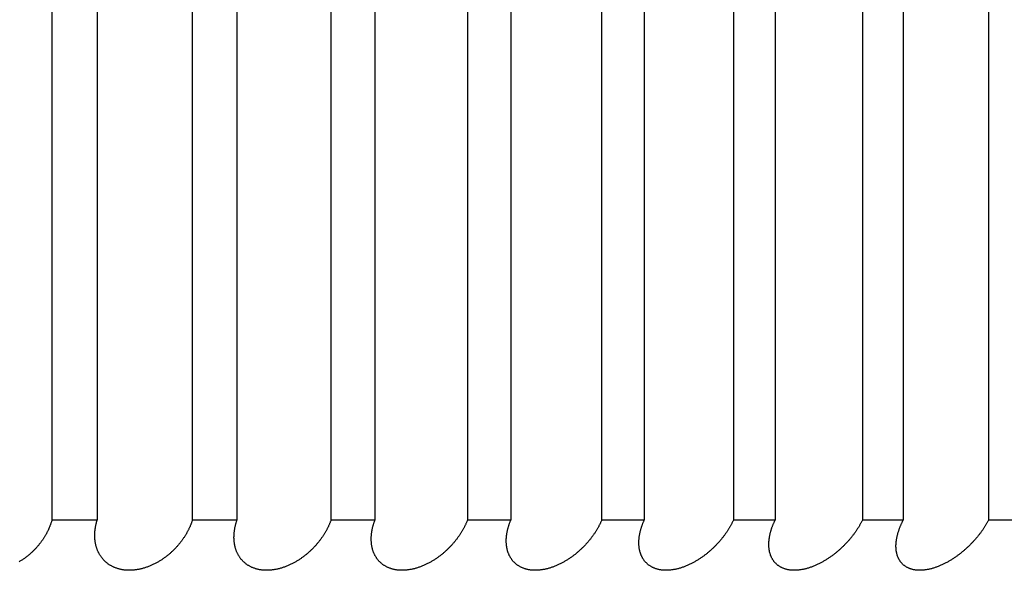
# Model space of a CAD drawing. Extents: x 52 to 380, y 60 to 275.
# Drawn here: x 92 to 92, y 130 to 131 of the extents above; entities that cross this region are included whole.
import ezdxf

# ---------------------------------------------------------------- set-up
doc = ezdxf.new("R2010")
doc.units = 0
doc.layers.add('DEFAULT', color=7, linetype='CONTINUOUS')
doc.layers.add('MP4031015_調整スクリュ', color=7, linetype='CONTINUOUS')

# ---------------------------------------------------------------- blocks, each defined once
blk = doc.blocks.new('SE1')
at = {"layer": 'MP4031015_調整スクリュ', "color": 7, "linetype": 'CONTINUOUS'}
for p, q in [((91.71978, 130.81769), (91.71978, 130.41769)), ((91.73787, 130.81769), (91.73787, 130.41769)), ((91.77591, 130.81769), (91.77591, 130.41769)), ((91.79377, 130.81769), (91.79377, 130.41769)), ((91.8313, 130.81769), (91.8313, 130.41769)), ((91.8489, 130.81769), (91.8489, 130.41769)), ((91.88586, 130.81769), (91.88586, 130.41769)), ((91.90318, 130.81769), (91.90318, 130.41769)), ((91.9395, 130.81769), (91.9395, 130.41769)), ((91.95651, 130.81769), (91.95651, 130.41769)), ((91.99215, 130.81769), (91.99215, 130.41769)), ((92.00882, 130.81769), (92.00882, 130.41769)), ((92.04372, 130.81769), (92.04372, 130.41769)), ((92.06003, 130.81769), (92.06003, 130.41769)), ((92.09414, 130.81769), (92.09414, 130.41769)), ((91.73787, 130.41769), (91.71978, 130.41769)), ((91.79377, 130.41769), (91.77591, 130.41769)), ((91.8489, 130.41769), (91.8313, 130.41769)), ((91.90318, 130.41769), (91.88586, 130.41769)), ((91.95651, 130.41769), (91.9395, 130.41769)), ((92.00882, 130.41769), (91.99215, 130.41769)), ((92.06003, 130.41769), (92.04372, 130.41769)), ((92.11006, 130.41769), (92.09414, 130.41769))]:
    blk.add_line(p, q, dxfattribs=at)
for points in [[(91.71978, 130.41769), (91.71972, 130.41747), (91.71965, 130.41725), (91.71958, 130.41702), (91.71951, 130.4168), (91.71944, 130.41658), (91.71937, 130.41636), (91.71929, 130.41613), (91.71921, 130.41591), (91.71913, 130.41569), (91.71904, 130.41546), (91.71895, 130.41524), (91.71887, 130.41502), (91.71877, 130.4148), (91.71868, 130.41457), (91.71858, 130.41435), (91.71848, 130.41413), (91.71838, 130.41391), (91.71828, 130.41368), (91.71817, 130.41346), (91.71806, 130.41324), (91.71795, 130.41302), (91.71784, 130.4128), (91.71772, 130.41258), (91.71761, 130.41236), (91.71749, 130.41214), (91.71736, 130.41192), (91.71724, 130.4117), (91.71711, 130.41148), (91.71698, 130.41127), (91.71685, 130.41105), (91.71671, 130.41083), (91.71658, 130.41062), (91.71644, 130.4104), (91.7163, 130.41019), (91.71615, 130.40997), (91.71601, 130.40976), (91.71586, 130.40954), (91.71571, 130.40933), (91.71555, 130.40912), (91.7154, 130.40891), (91.71524, 130.4087), (91.71508, 130.40849), (91.71491, 130.40828), (91.71475, 130.40807), (91.71458, 130.40786), (91.71441, 130.40765), (91.71423, 130.40745), (91.71406, 130.40724), (91.71388, 130.40703), (91.71369, 130.40683), (91.71351, 130.40662), (91.71332, 130.40642), (91.71313, 130.40622), (91.71294, 130.40602), (91.71275, 130.40582), (91.71255, 130.40562), (91.71235, 130.40542), (91.71215, 130.40522), (91.71194, 130.40503), (91.71173, 130.40483), (91.71152, 130.40464), (91.71131, 130.40445), (91.7111, 130.40426), (91.71088, 130.40407), (91.71066, 130.40388), (91.71044, 130.4037), (91.71021, 130.40351), (91.70999, 130.40333), (91.70976, 130.40315), (91.70952, 130.40297), (91.70929, 130.4028), (91.70905, 130.40262), (91.70881, 130.40245), (91.70856, 130.40227), (91.70832, 130.4021), (91.70807, 130.40193), (91.70782, 130.40177), (91.70756, 130.4016), (91.7073, 130.40144), (91.70704, 130.40128), (91.70678, 130.40112)], [(91.77591, 130.41769), (91.77584, 130.41747), (91.77577, 130.41725), (91.77569, 130.41702), (91.77561, 130.4168), (91.77553, 130.41658), (91.77545, 130.41636), (91.77536, 130.41613), (91.77527, 130.41591), (91.77518, 130.41569), (91.77509, 130.41546), (91.775, 130.41524), (91.7749, 130.41502), (91.7748, 130.4148), (91.7747, 130.41457), (91.77459, 130.41435), (91.77449, 130.41413), (91.77438, 130.41391), (91.77426, 130.41368), (91.77415, 130.41346), (91.77403, 130.41324), (91.77392, 130.41302), (91.77379, 130.4128), (91.77367, 130.41258), (91.77355, 130.41236), (91.77342, 130.41214), (91.77329, 130.41192), (91.77316, 130.4117), (91.77302, 130.41148), (91.77288, 130.41127), (91.77274, 130.41105), (91.7726, 130.41083), (91.77246, 130.41062), (91.77231, 130.4104), (91.77216, 130.41019), (91.77201, 130.40997), (91.77186, 130.40976), (91.7717, 130.40954), (91.77155, 130.40933), (91.77139, 130.40912), (91.77122, 130.40891), (91.77106, 130.4087), (91.77089, 130.40849), (91.77072, 130.40828), (91.77055, 130.40807), (91.77037, 130.40786), (91.77019, 130.40765), (91.77001, 130.40745), (91.76983, 130.40724), (91.76965, 130.40703), (91.76946, 130.40683), (91.76927, 130.40662), (91.76907, 130.40642), (91.76888, 130.40622), (91.76868, 130.40602), (91.76848, 130.40582), (91.76828, 130.40562), (91.76807, 130.40542), (91.76786, 130.40522), (91.76765, 130.40503), (91.76744, 130.40483), (91.76722, 130.40464), (91.76701, 130.40445), (91.76679, 130.40426), (91.76656, 130.40407), (91.76634, 130.40388), (91.76611, 130.4037), (91.76588, 130.40351), (91.76565, 130.40333), (91.76542, 130.40315), (91.76518, 130.40297), (91.76494, 130.4028), (91.7647, 130.40262), (91.76445, 130.40245), (91.7642, 130.40227), (91.76395, 130.4021), (91.7637, 130.40193), (91.76344, 130.40177), (91.76318, 130.4016), (91.76292, 130.40144), (91.76266, 130.40128), (91.76239, 130.40112), (91.76213, 130.40097), (91.76186, 130.40082), (91.76158, 130.40067), (91.76131, 130.40052), (91.76103, 130.40038), (91.76075, 130.40023), (91.76047, 130.4001), (91.76019, 130.39996), (91.75991, 130.39983), (91.75962, 130.3997), (91.75933, 130.39957), (91.75904, 130.39945), (91.75875, 130.39933), (91.75845, 130.39922), (91.75815, 130.3991), (91.75785, 130.39899), (91.75755, 130.39889), (91.75725, 130.39879), (91.75695, 130.39869), (91.75664, 130.3986), (91.75634, 130.39851), (91.75603, 130.39842), (91.75572, 130.39834), (91.75541, 130.39826), (91.75511, 130.39819), (91.7548, 130.39813), (91.75449, 130.39806), (91.75418, 130.39801), (91.75387, 130.39795), (91.75356, 130.3979), (91.75325, 130.39786), (91.75294, 130.39782), (91.75263, 130.39779), (91.75232, 130.39776), (91.75201, 130.39774), (91.75171, 130.39772), (91.7514, 130.39771), (91.75109, 130.3977), (91.75079, 130.39769), (91.75049, 130.3977), (91.75019, 130.3977), (91.74989, 130.39771), (91.74959, 130.39773), (91.7493, 130.39775), (91.74901, 130.39778), (91.74872, 130.39781), (91.74843, 130.39785), (91.74815, 130.39789), (91.74787, 130.39794), (91.74759, 130.39799), (91.74731, 130.39805), (91.74704, 130.39811), (91.74677, 130.39818), (91.7465, 130.39825), (91.74624, 130.39832), (91.74598, 130.3984), (91.74572, 130.39849), (91.74547, 130.39857), (91.74522, 130.39867), (91.74498, 130.39876), (91.74474, 130.39886), (91.7445, 130.39897), (91.74427, 130.39908), (91.74404, 130.39919), (91.74381, 130.3993), (91.74359, 130.39942), (91.74337, 130.39955), (91.74316, 130.39967), (91.74294, 130.3998), (91.74274, 130.39993), (91.74254, 130.40007), (91.74234, 130.40021), (91.74214, 130.40035), (91.74195, 130.40049), (91.74177, 130.40064), (91.74159, 130.40079), (91.74141, 130.40094), (91.74124, 130.40109), (91.74107, 130.40125), (91.7409, 130.40141), (91.74074, 130.40157), (91.74058, 130.40173), (91.74043, 130.4019), (91.74028, 130.40207), (91.74013, 130.40224), (91.73999, 130.40241), (91.73985, 130.40258), (91.73971, 130.40276), (91.73958, 130.40294), (91.73945, 130.40312), (91.73932, 130.4033), (91.7392, 130.40348), (91.73908, 130.40366), (91.73897, 130.40385), (91.73886, 130.40404), (91.73875, 130.40423), (91.73864, 130.40442), (91.73854, 130.40461), (91.73845, 130.4048), (91.73835, 130.40499), (91.73826, 130.40519), (91.73817, 130.40538), (91.73809, 130.40558), (91.73801, 130.40578), (91.73793, 130.40597), (91.73785, 130.40617), (91.73778, 130.40638), (91.73771, 130.40658), (91.73765, 130.40678), (91.73759, 130.40699), (91.73753, 130.40719), (91.73747, 130.4074), (91.73742, 130.4076), (91.73736, 130.40781), (91.73732, 130.40802), (91.73727, 130.40823), (91.73723, 130.40844), (91.73719, 130.40865), (91.73715, 130.40887), (91.73712, 130.40908), (91.73709, 130.40929), (91.73706, 130.40951), (91.73704, 130.40972), (91.73701, 130.40993), (91.73699, 130.41015), (91.73698, 130.41037), (91.73696, 130.41058), (91.73695, 130.4108), (91.73694, 130.41102), (91.73694, 130.41123), (91.73693, 130.41145), (91.73693, 130.41167), (91.73693, 130.41189), (91.73694, 130.41211), (91.73695, 130.41233), (91.73695, 130.41255), (91.73697, 130.41277), (91.73698, 130.41299), (91.737, 130.41321), (91.73702, 130.41343), (91.73704, 130.41366), (91.73707, 130.41388), (91.73709, 130.4141), (91.73712, 130.41433), (91.73716, 130.41455), (91.73719, 130.41477), (91.73723, 130.415), (91.73727, 130.41522), (91.73731, 130.41545), (91.73736, 130.41567), (91.7374, 130.4159), (91.73745, 130.41612), (91.73751, 130.41634), (91.73756, 130.41657), (91.73762, 130.41679), (91.73768, 130.41702), (91.73774, 130.41724), (91.7378, 130.41747), (91.73787, 130.41769)], [(91.8313, 130.41769), (91.83122, 130.41747), (91.83114, 130.41725), (91.83105, 130.41702), (91.83097, 130.4168), (91.83088, 130.41658), (91.83079, 130.41636), (91.83069, 130.41613), (91.8306, 130.41591), (91.8305, 130.41569), (91.8304, 130.41546), (91.8303, 130.41524), (91.83019, 130.41502), (91.83008, 130.4148), (91.82997, 130.41457), (91.82986, 130.41435), (91.82975, 130.41413), (91.82963, 130.41391), (91.82951, 130.41368), (91.82939, 130.41346), (91.82926, 130.41324), (91.82914, 130.41302), (91.82901, 130.4128), (91.82888, 130.41258), (91.82875, 130.41236), (91.82861, 130.41214), (91.82847, 130.41192), (91.82833, 130.4117), (91.82819, 130.41148), (91.82805, 130.41127), (91.8279, 130.41105), (91.82775, 130.41083), (91.8276, 130.41062), (91.82745, 130.4104), (91.82729, 130.41019), (91.82713, 130.40997), (91.82697, 130.40976), (91.82681, 130.40954), (91.82665, 130.40933), (91.82648, 130.40912), (91.82631, 130.40891), (91.82614, 130.4087), (91.82597, 130.40849), (91.82579, 130.40828), (91.82561, 130.40807), (91.82543, 130.40786), (91.82525, 130.40765), (91.82506, 130.40745), (91.82487, 130.40724), (91.82468, 130.40703), (91.82449, 130.40683), (91.82429, 130.40662), (91.82409, 130.40642), (91.82389, 130.40622), (91.82369, 130.40602), (91.82348, 130.40582), (91.82327, 130.40562), (91.82306, 130.40542), (91.82285, 130.40522), (91.82263, 130.40503), (91.82241, 130.40483), (91.82219, 130.40464), (91.82197, 130.40445), (91.82175, 130.40426), (91.82152, 130.40407), (91.82129, 130.40388), (91.82106, 130.4037), (91.82082, 130.40351), (91.82059, 130.40333), (91.82035, 130.40315), (91.82011, 130.40297), (91.81986, 130.4028), (91.81962, 130.40262), (91.81937, 130.40245), (91.81912, 130.40227), (91.81886, 130.4021), (91.81861, 130.40193), (91.81835, 130.40177), (91.81808, 130.4016), (91.81782, 130.40144), (91.81755, 130.40128), (91.81728, 130.40112), (91.81701, 130.40097), (91.81674, 130.40082), (91.81647, 130.40067), (91.81619, 130.40052), (91.81591, 130.40038), (91.81563, 130.40023), (91.81535, 130.4001), (91.81506, 130.39996), (91.81478, 130.39983), (91.81449, 130.3997), (91.8142, 130.39957), (91.81391, 130.39945), (91.81361, 130.39933), (91.81332, 130.39922), (91.81302, 130.3991), (91.81272, 130.39899), (91.81242, 130.39889), (91.81212, 130.39879), (91.81181, 130.39869), (91.81151, 130.3986), (91.8112, 130.39851), (91.8109, 130.39842), (91.81059, 130.39834), (91.81028, 130.39826), (91.80997, 130.39819), (91.80967, 130.39813), (91.80936, 130.39806), (91.80905, 130.39801), (91.80875, 130.39795), (91.80844, 130.3979), (91.80813, 130.39786), (91.80782, 130.39782), (91.80752, 130.39779), (91.80721, 130.39776), (91.80691, 130.39774), (91.8066, 130.39772), (91.8063, 130.39771), (91.806, 130.3977), (91.8057, 130.39769), (91.8054, 130.3977), (91.8051, 130.3977), (91.80481, 130.39771), (91.80452, 130.39773), (91.80423, 130.39775), (91.80395, 130.39778), (91.80366, 130.39781), (91.80338, 130.39785), (91.8031, 130.39789), (91.80282, 130.39794), (91.80255, 130.39799), (91.80228, 130.39805), (91.80201, 130.39811), (91.80175, 130.39818), (91.80149, 130.39825), (91.80123, 130.39832), (91.80098, 130.3984), (91.80073, 130.39849), (91.80048, 130.39857), (91.80024, 130.39867), (91.80001, 130.39876), (91.79977, 130.39886), (91.79954, 130.39897), (91.79932, 130.39908), (91.7991, 130.39919), (91.79888, 130.3993), (91.79866, 130.39942), (91.79845, 130.39955), (91.79825, 130.39967), (91.79804, 130.3998), (91.79785, 130.39993), (91.79765, 130.40007), (91.79746, 130.40021), (91.79728, 130.40035), (91.7971, 130.40049), (91.79692, 130.40064), (91.79675, 130.40079), (91.79658, 130.40094), (91.79641, 130.40109), (91.79625, 130.40125), (91.7961, 130.40141), (91.79594, 130.40157), (91.79579, 130.40173), (91.79565, 130.4019), (91.79551, 130.40207), (91.79537, 130.40224), (91.79523, 130.40241), (91.7951, 130.40258), (91.79497, 130.40276), (91.79485, 130.40294), (91.79473, 130.40312), (91.79461, 130.4033), (91.7945, 130.40348), (91.79439, 130.40366), (91.79429, 130.40385), (91.79418, 130.40404), (91.79409, 130.40423), (91.79399, 130.40442), (91.7939, 130.40461), (91.79381, 130.4048), (91.79373, 130.40499), (91.79364, 130.40519), (91.79357, 130.40538), (91.79349, 130.40558), (91.79342, 130.40578), (91.79335, 130.40597), (91.79328, 130.40617), (91.79322, 130.40638), (91.79316, 130.40658), (91.7931, 130.40678), (91.79305, 130.40699), (91.793, 130.40719), (91.79295, 130.4074), (91.79291, 130.4076), (91.79287, 130.40781), (91.79283, 130.40802), (91.79279, 130.40823), (91.79276, 130.40844), (91.79273, 130.40865), (91.7927, 130.40887), (91.79268, 130.40908), (91.79266, 130.40929), (91.79264, 130.40951), (91.79262, 130.40972), (91.79261, 130.40993), (91.7926, 130.41015), (91.79259, 130.41037), (91.79258, 130.41058), (91.79258, 130.4108), (91.79258, 130.41102), (91.79259, 130.41123), (91.79259, 130.41145), (91.7926, 130.41167), (91.79261, 130.41189), (91.79262, 130.41211), (91.79264, 130.41233), (91.79266, 130.41255), (91.79268, 130.41277), (91.7927, 130.41299), (91.79273, 130.41321), (91.79276, 130.41343), (91.79279, 130.41366), (91.79282, 130.41388), (91.79286, 130.4141), (91.7929, 130.41433), (91.79294, 130.41455), (91.79298, 130.41477), (91.79303, 130.415), (91.79308, 130.41522), (91.79313, 130.41545), (91.79318, 130.41567), (91.79324, 130.4159), (91.7933, 130.41612), (91.79336, 130.41634), (91.79342, 130.41657), (91.79349, 130.41679), (91.79355, 130.41702), (91.79362, 130.41724), (91.7937, 130.41747), (91.79377, 130.41769)], [(91.88586, 130.41769), (91.88577, 130.41747), (91.88568, 130.41725), (91.88559, 130.41702), (91.88549, 130.4168), (91.8854, 130.41658), (91.8853, 130.41636), (91.8852, 130.41613), (91.88509, 130.41591), (91.88499, 130.41569), (91.88488, 130.41546), (91.88477, 130.41524), (91.88465, 130.41502), (91.88454, 130.4148), (91.88442, 130.41457), (91.8843, 130.41435), (91.88418, 130.41413), (91.88405, 130.41391), (91.88393, 130.41368), (91.8838, 130.41346), (91.88367, 130.41324), (91.88353, 130.41302), (91.8834, 130.4128), (91.88326, 130.41258), (91.88312, 130.41236), (91.88298, 130.41214), (91.88283, 130.41192), (91.88269, 130.4117), (91.88254, 130.41148), (91.88239, 130.41127), (91.88223, 130.41105), (91.88208, 130.41083), (91.88192, 130.41062), (91.88176, 130.4104), (91.8816, 130.41019), (91.88143, 130.40997), (91.88127, 130.40976), (91.8811, 130.40954), (91.88093, 130.40933), (91.88076, 130.40912), (91.88058, 130.40891), (91.8804, 130.4087), (91.88022, 130.40849), (91.88004, 130.40828), (91.87986, 130.40807), (91.87967, 130.40786), (91.87948, 130.40765), (91.87929, 130.40745), (91.87909, 130.40724), (91.87889, 130.40703), (91.87869, 130.40683), (91.87849, 130.40662), (91.87829, 130.40642), (91.87808, 130.40622), (91.87787, 130.40602), (91.87766, 130.40582), (91.87745, 130.40562), (91.87723, 130.40542), (91.87701, 130.40522), (91.87679, 130.40503), (91.87657, 130.40483), (91.87635, 130.40464), (91.87612, 130.40445), (91.87589, 130.40426), (91.87566, 130.40407), (91.87542, 130.40388), (91.87519, 130.4037), (91.87495, 130.40351), (91.87471, 130.40333), (91.87447, 130.40315), (91.87422, 130.40297), (91.87398, 130.4028), (91.87373, 130.40262), (91.87347, 130.40245), (91.87322, 130.40227), (91.87296, 130.4021), (91.8727, 130.40193), (91.87244, 130.40177), (91.87217, 130.4016), (91.87191, 130.40144), (91.87164, 130.40128), (91.87137, 130.40112), (91.87109, 130.40097), (91.87082, 130.40082), (91.87054, 130.40067), (91.87026, 130.40052), (91.86998, 130.40038), (91.8697, 130.40023), (91.86942, 130.4001), (91.86913, 130.39996), (91.86884, 130.39983), (91.86856, 130.3997), (91.86827, 130.39957), (91.86797, 130.39945), (91.86768, 130.39933), (91.86738, 130.39922), (91.86708, 130.3991), (91.86678, 130.39899), (91.86648, 130.39889), (91.86618, 130.39879), (91.86588, 130.39869), (91.86557, 130.3986), (91.86527, 130.39851), (91.86496, 130.39842), (91.86466, 130.39834), (91.86435, 130.39826), (91.86405, 130.39819), (91.86374, 130.39813), (91.86344, 130.39806), (91.86313, 130.39801), (91.86283, 130.39795), (91.86252, 130.3979), (91.86222, 130.39786), (91.86192, 130.39782), (91.86161, 130.39779), (91.86131, 130.39776), (91.86101, 130.39774), (91.86071, 130.39772), (91.86041, 130.39771), (91.86011, 130.3977), (91.85982, 130.39769), (91.85952, 130.3977), (91.85923, 130.3977), (91.85894, 130.39771), (91.85866, 130.39773), (91.85837, 130.39775), (91.85809, 130.39778), (91.85782, 130.39781), (91.85754, 130.39785), (91.85727, 130.39789), (91.857, 130.39794), (91.85673, 130.39799), (91.85647, 130.39805), (91.8562, 130.39811), (91.85595, 130.39818), (91.85569, 130.39825), (91.85544, 130.39832), (91.8552, 130.3984), (91.85496, 130.39849), (91.85472, 130.39857), (91.85448, 130.39867), (91.85426, 130.39876), (91.85403, 130.39886), (91.85381, 130.39897), (91.85359, 130.39908), (91.85338, 130.39919), (91.85317, 130.3993), (91.85296, 130.39942), (91.85276, 130.39955), (91.85256, 130.39967), (91.85237, 130.3998), (91.85218, 130.39993), (91.85199, 130.40007), (91.85181, 130.40021), (91.85163, 130.40035), (91.85146, 130.40049), (91.85129, 130.40064), (91.85113, 130.40079), (91.85097, 130.40094), (91.85081, 130.40109), (91.85066, 130.40125), (91.85051, 130.40141), (91.85037, 130.40157), (91.85023, 130.40173), (91.85009, 130.4019), (91.84996, 130.40207), (91.84983, 130.40224), (91.84971, 130.40241), (91.84958, 130.40258), (91.84947, 130.40276), (91.84935, 130.40294), (91.84924, 130.40312), (91.84913, 130.4033), (91.84903, 130.40348), (91.84893, 130.40366), (91.84883, 130.40385), (91.84874, 130.40404), (91.84865, 130.40423), (91.84856, 130.40442), (91.84848, 130.40461), (91.8484, 130.4048), (91.84833, 130.40499), (91.84826, 130.40519), (91.84819, 130.40538), (91.84812, 130.40558), (91.84806, 130.40578), (91.848, 130.40597), (91.84794, 130.40617), (91.84789, 130.40638), (91.84784, 130.40658), (91.84779, 130.40678), (91.84775, 130.40699), (91.84771, 130.40719), (91.84767, 130.4074), (91.84763, 130.4076), (91.8476, 130.40781), (91.84757, 130.40802), (91.84754, 130.40823), (91.84752, 130.40844), (91.8475, 130.40865), (91.84748, 130.40887), (91.84747, 130.40908), (91.84745, 130.40929), (91.84744, 130.40951), (91.84744, 130.40972), (91.84743, 130.40993), (91.84743, 130.41015), (91.84743, 130.41037), (91.84744, 130.41058), (91.84744, 130.4108), (91.84745, 130.41102), (91.84746, 130.41123), (91.84748, 130.41145), (91.8475, 130.41167), (91.84752, 130.41189), (91.84754, 130.41211), (91.84756, 130.41233), (91.84759, 130.41255), (91.84762, 130.41277), (91.84765, 130.41299), (91.84769, 130.41321), (91.84773, 130.41343), (91.84777, 130.41366), (91.84781, 130.41388), (91.84785, 130.4141), (91.8479, 130.41433), (91.84795, 130.41455), (91.848, 130.41477), (91.84806, 130.415), (91.84812, 130.41522), (91.84818, 130.41545), (91.84824, 130.41567), (91.8483, 130.4159), (91.84837, 130.41612), (91.84844, 130.41634), (91.84851, 130.41657), (91.84858, 130.41679), (91.84866, 130.41702), (91.84874, 130.41724), (91.84882, 130.41747), (91.8489, 130.41769)], [(91.9395, 130.41769), (91.93941, 130.41747), (91.93931, 130.41725), (91.93921, 130.41702), (91.93911, 130.4168), (91.939, 130.41658), (91.9389, 130.41636), (91.93879, 130.41613), (91.93867, 130.41591), (91.93856, 130.41569), (91.93844, 130.41546), (91.93833, 130.41524), (91.93821, 130.41502), (91.93808, 130.4148), (91.93796, 130.41457), (91.93783, 130.41435), (91.9377, 130.41413), (91.93757, 130.41391), (91.93744, 130.41368), (91.9373, 130.41346), (91.93716, 130.41324), (91.93702, 130.41302), (91.93688, 130.4128), (91.93673, 130.41258), (91.93659, 130.41236), (91.93644, 130.41214), (91.93629, 130.41192), (91.93613, 130.4117), (91.93598, 130.41148), (91.93582, 130.41127), (91.93566, 130.41105), (91.9355, 130.41083), (91.93533, 130.41062), (91.93517, 130.4104), (91.935, 130.41019), (91.93483, 130.40997), (91.93465, 130.40976), (91.93448, 130.40954), (91.9343, 130.40933), (91.93412, 130.40912), (91.93394, 130.40891), (91.93376, 130.4087), (91.93357, 130.40849), (91.93339, 130.40828), (91.9332, 130.40807), (91.933, 130.40786), (91.93281, 130.40765), (91.93261, 130.40745), (91.93241, 130.40724), (91.93221, 130.40703), (91.932, 130.40683), (91.93179, 130.40662), (91.93159, 130.40642), (91.93137, 130.40622), (91.93116, 130.40602), (91.93094, 130.40582), (91.93073, 130.40562), (91.93051, 130.40542), (91.93028, 130.40522), (91.93006, 130.40503), (91.92983, 130.40483), (91.9296, 130.40464), (91.92937, 130.40445), (91.92914, 130.40426), (91.9289, 130.40407), (91.92866, 130.40388), (91.92842, 130.4037), (91.92818, 130.40351), (91.92794, 130.40333), (91.92769, 130.40315), (91.92744, 130.40297), (91.92719, 130.4028), (91.92694, 130.40262), (91.92669, 130.40245), (91.92643, 130.40227), (91.92617, 130.4021), (91.9259, 130.40193), (91.92564, 130.40177), (91.92537, 130.4016), (91.9251, 130.40144), (91.92483, 130.40128), (91.92456, 130.40112), (91.92428, 130.40097), (91.92401, 130.40082), (91.92373, 130.40067), (91.92345, 130.40052), (91.92317, 130.40038), (91.92288, 130.40023), (91.9226, 130.4001), (91.92231, 130.39996), (91.92202, 130.39983), (91.92174, 130.3997), (91.92144, 130.39957), (91.92115, 130.39945), (91.92086, 130.39933), (91.92056, 130.39922), (91.92026, 130.3991), (91.91996, 130.39899), (91.91966, 130.39889), (91.91936, 130.39879), (91.91906, 130.39869), (91.91876, 130.3986), (91.91845, 130.39851), (91.91815, 130.39842), (91.91785, 130.39834), (91.91754, 130.39826), (91.91724, 130.39819), (91.91694, 130.39813), (91.91664, 130.39806), (91.91633, 130.39801), (91.91603, 130.39795), (91.91573, 130.3979), (91.91543, 130.39786), (91.91513, 130.39782), (91.91483, 130.39779), (91.91453, 130.39776), (91.91423, 130.39774), (91.91394, 130.39772), (91.91364, 130.39771), (91.91335, 130.3977), (91.91306, 130.39769), (91.91277, 130.3977), (91.91249, 130.3977), (91.9122, 130.39771), (91.91192, 130.39773), (91.91165, 130.39775), (91.91137, 130.39778), (91.9111, 130.39781), (91.91083, 130.39785), (91.91056, 130.39789), (91.9103, 130.39794), (91.91004, 130.39799), (91.90978, 130.39805), (91.90953, 130.39811), (91.90928, 130.39818), (91.90903, 130.39825), (91.90879, 130.39832), (91.90855, 130.3984), (91.90832, 130.39849), (91.90809, 130.39857), (91.90786, 130.39867), (91.90764, 130.39876), (91.90742, 130.39886), (91.90721, 130.39897), (91.907, 130.39908), (91.90679, 130.39919), (91.90659, 130.3993), (91.90639, 130.39942), (91.9062, 130.39955), (91.90601, 130.39967), (91.90583, 130.3998), (91.90564, 130.39993), (91.90547, 130.40007), (91.9053, 130.40021), (91.90513, 130.40035), (91.90496, 130.40049), (91.9048, 130.40064), (91.90465, 130.40079), (91.9045, 130.40094), (91.90435, 130.40109), (91.90421, 130.40125), (91.90407, 130.40141), (91.90394, 130.40157), (91.90381, 130.40173), (91.90368, 130.4019), (91.90356, 130.40207), (91.90344, 130.40224), (91.90332, 130.40241), (91.90321, 130.40258), (91.9031, 130.40276), (91.90299, 130.40294), (91.90289, 130.40312), (91.90279, 130.4033), (91.9027, 130.40348), (91.90261, 130.40366), (91.90252, 130.40385), (91.90244, 130.40404), (91.90236, 130.40423), (91.90228, 130.40442), (91.90221, 130.40461), (91.90214, 130.4048), (91.90207, 130.40499), (91.90201, 130.40519), (91.90195, 130.40538), (91.9019, 130.40558), (91.90184, 130.40578), (91.90179, 130.40597), (91.90175, 130.40617), (91.9017, 130.40638), (91.90166, 130.40658), (91.90162, 130.40678), (91.90159, 130.40699), (91.90156, 130.40719), (91.90153, 130.4074), (91.9015, 130.4076), (91.90148, 130.40781), (91.90146, 130.40802), (91.90144, 130.40823), (91.90143, 130.40844), (91.90141, 130.40865), (91.90141, 130.40887), (91.9014, 130.40908), (91.9014, 130.40929), (91.9014, 130.40951), (91.9014, 130.40972), (91.9014, 130.40993), (91.90141, 130.41015), (91.90142, 130.41037), (91.90144, 130.41058), (91.90145, 130.4108), (91.90147, 130.41102), (91.90149, 130.41123), (91.90151, 130.41145), (91.90154, 130.41167), (91.90157, 130.41189), (91.9016, 130.41211), (91.90163, 130.41233), (91.90167, 130.41255), (91.90171, 130.41277), (91.90175, 130.41299), (91.90179, 130.41321), (91.90184, 130.41343), (91.90189, 130.41366), (91.90194, 130.41388), (91.90199, 130.4141), (91.90205, 130.41433), (91.90211, 130.41455), (91.90217, 130.41477), (91.90223, 130.415), (91.9023, 130.41522), (91.90237, 130.41545), (91.90244, 130.41567), (91.90251, 130.4159), (91.90259, 130.41612), (91.90266, 130.41634), (91.90274, 130.41657), (91.90283, 130.41679), (91.90291, 130.41702), (91.903, 130.41724), (91.90309, 130.41747), (91.90318, 130.41769)], [(91.99215, 130.41769), (91.99205, 130.41747), (91.99194, 130.41725), (91.99183, 130.41702), (91.99172, 130.4168), (91.99161, 130.41658), (91.9915, 130.41636), (91.99138, 130.41613), (91.99126, 130.41591), (91.99114, 130.41569), (91.99102, 130.41546), (91.99089, 130.41524), (91.99076, 130.41502), (91.99063, 130.4148), (91.9905, 130.41457), (91.99037, 130.41435), (91.99023, 130.41413), (91.99009, 130.41391), (91.98995, 130.41368), (91.98981, 130.41346), (91.98966, 130.41324), (91.98951, 130.41302), (91.98937, 130.4128), (91.98921, 130.41258), (91.98906, 130.41236), (91.9889, 130.41214), (91.98875, 130.41192), (91.98859, 130.4117), (91.98842, 130.41148), (91.98826, 130.41127), (91.98809, 130.41105), (91.98793, 130.41083), (91.98775, 130.41062), (91.98758, 130.4104), (91.98741, 130.41019), (91.98723, 130.40997), (91.98705, 130.40976), (91.98687, 130.40954), (91.98669, 130.40933), (91.98651, 130.40912), (91.98632, 130.40891), (91.98613, 130.4087), (91.98594, 130.40849), (91.98575, 130.40828), (91.98555, 130.40807), (91.98535, 130.40786), (91.98515, 130.40765), (91.98495, 130.40745), (91.98474, 130.40724), (91.98453, 130.40703), (91.98432, 130.40683), (91.98411, 130.40662), (91.9839, 130.40642), (91.98368, 130.40622), (91.98346, 130.40602), (91.98324, 130.40582), (91.98302, 130.40562), (91.9828, 130.40542), (91.98257, 130.40522), (91.98234, 130.40503), (91.98211, 130.40483), (91.98188, 130.40464), (91.98164, 130.40445), (91.9814, 130.40426), (91.98116, 130.40407), (91.98092, 130.40388), (91.98068, 130.4037), (91.98043, 130.40351), (91.98019, 130.40333), (91.97994, 130.40315), (91.97969, 130.40297), (91.97943, 130.4028), (91.97918, 130.40262), (91.97892, 130.40245), (91.97866, 130.40227), (91.9784, 130.4021), (91.97813, 130.40193), (91.97787, 130.40177), (91.9776, 130.4016), (91.97733, 130.40144), (91.97705, 130.40128), (91.97678, 130.40112), (91.9765, 130.40097), (91.97622, 130.40082), (91.97594, 130.40067), (91.97566, 130.40052), (91.97538, 130.40038), (91.9751, 130.40023), (91.97481, 130.4001), (91.97452, 130.39996), (91.97424, 130.39983), (91.97395, 130.3997), (91.97366, 130.39957), (91.97336, 130.39945), (91.97307, 130.39933), (91.97277, 130.39922), (91.97248, 130.3991), (91.97218, 130.39899), (91.97188, 130.39889), (91.97158, 130.39879), (91.97128, 130.39869), (91.97098, 130.3986), (91.97068, 130.39851), (91.97038, 130.39842), (91.97007, 130.39834), (91.96977, 130.39826), (91.96947, 130.39819), (91.96917, 130.39813), (91.96887, 130.39806), (91.96857, 130.39801), (91.96828, 130.39795), (91.96798, 130.3979), (91.96768, 130.39786), (91.96738, 130.39782), (91.96709, 130.39779), (91.9668, 130.39776), (91.9665, 130.39774), (91.96621, 130.39772), (91.96592, 130.39771), (91.96563, 130.3977), (91.96535, 130.39769), (91.96507, 130.3977), (91.96479, 130.3977), (91.96451, 130.39771), (91.96423, 130.39773), (91.96396, 130.39775), (91.9637, 130.39778), (91.96343, 130.39781), (91.96317, 130.39785), (91.96291, 130.39789), (91.96265, 130.39794), (91.9624, 130.39799), (91.96215, 130.39805), (91.9619, 130.39811), (91.96166, 130.39818), (91.96142, 130.39825), (91.96119, 130.39832), (91.96095, 130.3984), (91.96073, 130.39849), (91.96051, 130.39857), (91.96029, 130.39867), (91.96008, 130.39876), (91.95987, 130.39886), (91.95966, 130.39897), (91.95946, 130.39908), (91.95926, 130.39919), (91.95907, 130.3993), (91.95888, 130.39942), (91.9587, 130.39955), (91.95852, 130.39967), (91.95834, 130.3998), (91.95817, 130.39993), (91.958, 130.40007), (91.95784, 130.40021), (91.95768, 130.40035), (91.95753, 130.40049), (91.95738, 130.40064), (91.95723, 130.40079), (91.95709, 130.40094), (91.95695, 130.40109), (91.95682, 130.40125), (91.95669, 130.40141), (91.95656, 130.40157), (91.95644, 130.40173), (91.95632, 130.4019), (91.95621, 130.40207), (91.9561, 130.40224), (91.95599, 130.40241), (91.95589, 130.40258), (91.95579, 130.40276), (91.9557, 130.40294), (91.9556, 130.40312), (91.95552, 130.4033), (91.95543, 130.40348), (91.95535, 130.40366), (91.95527, 130.40385), (91.9552, 130.40404), (91.95513, 130.40423), (91.95506, 130.40442), (91.955, 130.40461), (91.95494, 130.4048), (91.95488, 130.40499), (91.95483, 130.40519), (91.95478, 130.40538), (91.95473, 130.40558), (91.95469, 130.40578), (91.95465, 130.40597), (91.95461, 130.40617), (91.95458, 130.40638), (91.95454, 130.40658), (91.95452, 130.40678), (91.95449, 130.40699), (91.95447, 130.40719), (91.95445, 130.4074), (91.95443, 130.4076), (91.95442, 130.40781), (91.95441, 130.40802), (91.9544, 130.40823), (91.95439, 130.40844), (91.95439, 130.40865), (91.95439, 130.40887), (91.9544, 130.40908), (91.9544, 130.40929), (91.95441, 130.40951), (91.95442, 130.40972), (91.95444, 130.40993), (91.95445, 130.41015), (91.95447, 130.41037), (91.9545, 130.41058), (91.95452, 130.4108), (91.95455, 130.41102), (91.95458, 130.41123), (91.95461, 130.41145), (91.95464, 130.41167), (91.95468, 130.41189), (91.95472, 130.41211), (91.95476, 130.41233), (91.95481, 130.41255), (91.95486, 130.41277), (91.95491, 130.41299), (91.95496, 130.41321), (91.95502, 130.41343), (91.95507, 130.41366), (91.95513, 130.41388), (91.95519, 130.4141), (91.95526, 130.41433), (91.95533, 130.41455), (91.9554, 130.41477), (91.95547, 130.415), (91.95554, 130.41522), (91.95562, 130.41545), (91.9557, 130.41567), (91.95578, 130.4159), (91.95586, 130.41612), (91.95595, 130.41634), (91.95604, 130.41657), (91.95613, 130.41679), (91.95622, 130.41702), (91.95632, 130.41724), (91.95641, 130.41747), (91.95651, 130.41769)], [(92.04372, 130.41769), (92.04361, 130.41747), (92.0435, 130.41725), (92.04338, 130.41702), (92.04327, 130.4168), (92.04315, 130.41658), (92.04302, 130.41636), (92.0429, 130.41613), (92.04277, 130.41591), (92.04264, 130.41569), (92.04251, 130.41546), (92.04238, 130.41524), (92.04225, 130.41502), (92.04211, 130.4148), (92.04197, 130.41457), (92.04183, 130.41435), (92.04168, 130.41413), (92.04154, 130.41391), (92.04139, 130.41368), (92.04124, 130.41346), (92.04109, 130.41324), (92.04094, 130.41302), (92.04078, 130.4128), (92.04062, 130.41258), (92.04046, 130.41236), (92.0403, 130.41214), (92.04013, 130.41192), (92.03997, 130.4117), (92.0398, 130.41148), (92.03963, 130.41127), (92.03946, 130.41105), (92.03928, 130.41083), (92.03911, 130.41062), (92.03893, 130.4104), (92.03875, 130.41019), (92.03857, 130.40997), (92.03838, 130.40976), (92.0382, 130.40954), (92.03801, 130.40933), (92.03782, 130.40912), (92.03763, 130.40891), (92.03743, 130.4087), (92.03723, 130.40849), (92.03704, 130.40828), (92.03683, 130.40807), (92.03663, 130.40786), (92.03643, 130.40765), (92.03622, 130.40745), (92.03601, 130.40724), (92.0358, 130.40703), (92.03558, 130.40683), (92.03536, 130.40662), (92.03515, 130.40642), (92.03493, 130.40622), (92.0347, 130.40602), (92.03448, 130.40582), (92.03425, 130.40562), (92.03402, 130.40542), (92.03379, 130.40522), (92.03356, 130.40503), (92.03332, 130.40483), (92.03309, 130.40464), (92.03285, 130.40445), (92.03261, 130.40426), (92.03237, 130.40407), (92.03212, 130.40388), (92.03188, 130.4037), (92.03163, 130.40351), (92.03138, 130.40333), (92.03113, 130.40315), (92.03087, 130.40297), (92.03062, 130.4028), (92.03036, 130.40262), (92.0301, 130.40245), (92.02984, 130.40227), (92.02957, 130.4021), (92.0293, 130.40193), (92.02904, 130.40177), (92.02876, 130.4016), (92.02849, 130.40144), (92.02822, 130.40128), (92.02794, 130.40112), (92.02767, 130.40097), (92.02739, 130.40082), (92.02711, 130.40067), (92.02682, 130.40052), (92.02654, 130.40038), (92.02626, 130.40023), (92.02597, 130.4001), (92.02568, 130.39996), (92.0254, 130.39983), (92.02511, 130.3997), (92.02482, 130.39957), (92.02453, 130.39945), (92.02423, 130.39933), (92.02394, 130.39922), (92.02364, 130.3991), (92.02335, 130.39899), (92.02305, 130.39889), (92.02275, 130.39879), (92.02245, 130.39869), (92.02215, 130.3986), (92.02185, 130.39851), (92.02156, 130.39842), (92.02126, 130.39834), (92.02096, 130.39826), (92.02066, 130.39819), (92.02036, 130.39813), (92.02007, 130.39806), (92.01977, 130.39801), (92.01948, 130.39795), (92.01919, 130.3979), (92.01889, 130.39786), (92.0186, 130.39782), (92.01831, 130.39779), (92.01802, 130.39776), (92.01773, 130.39774), (92.01745, 130.39772), (92.01716, 130.39771), (92.01688, 130.3977), (92.0166, 130.39769), (92.01632, 130.3977), (92.01605, 130.3977), (92.01578, 130.39771), (92.01551, 130.39773), (92.01525, 130.39775), (92.01499, 130.39778), (92.01473, 130.39781), (92.01447, 130.39785), (92.01422, 130.39789), (92.01397, 130.39794), (92.01372, 130.39799), (92.01348, 130.39805), (92.01324, 130.39811), (92.01301, 130.39818), (92.01278, 130.39825), (92.01255, 130.39832), (92.01233, 130.3984), (92.01211, 130.39849), (92.0119, 130.39857), (92.01169, 130.39867), (92.01148, 130.39876), (92.01128, 130.39886), (92.01109, 130.39897), (92.0109, 130.39908), (92.01071, 130.39919), (92.01052, 130.3993), (92.01034, 130.39942), (92.01017, 130.39955), (92.01, 130.39967), (92.00983, 130.3998), (92.00967, 130.39993), (92.00951, 130.40007), (92.00936, 130.40021), (92.00921, 130.40035), (92.00906, 130.40049), (92.00892, 130.40064), (92.00879, 130.40079), (92.00865, 130.40094), (92.00853, 130.40109), (92.0084, 130.40125), (92.00828, 130.40141), (92.00817, 130.40157), (92.00806, 130.40173), (92.00795, 130.4019), (92.00784, 130.40207), (92.00774, 130.40224), (92.00765, 130.40241), (92.00755, 130.40258), (92.00746, 130.40276), (92.00738, 130.40294), (92.0073, 130.40312), (92.00722, 130.4033), (92.00714, 130.40348), (92.00707, 130.40366), (92.007, 130.40385), (92.00694, 130.40404), (92.00688, 130.40423), (92.00682, 130.40442), (92.00677, 130.40461), (92.00672, 130.4048), (92.00667, 130.40499), (92.00663, 130.40519), (92.00659, 130.40538), (92.00655, 130.40558), (92.00652, 130.40578), (92.00648, 130.40597), (92.00646, 130.40617), (92.00643, 130.40638), (92.00641, 130.40658), (92.00639, 130.40678), (92.00637, 130.40699), (92.00636, 130.40719), (92.00635, 130.4074), (92.00634, 130.4076), (92.00634, 130.40781), (92.00634, 130.40802), (92.00634, 130.40823), (92.00634, 130.40844), (92.00635, 130.40865), (92.00636, 130.40887), (92.00637, 130.40908), (92.00639, 130.40929), (92.00641, 130.40951), (92.00643, 130.40972), (92.00645, 130.40993), (92.00648, 130.41015), (92.00651, 130.41037), (92.00654, 130.41058), (92.00657, 130.4108), (92.00661, 130.41102), (92.00665, 130.41123), (92.00669, 130.41145), (92.00673, 130.41167), (92.00678, 130.41189), (92.00683, 130.41211), (92.00688, 130.41233), (92.00693, 130.41255), (92.00699, 130.41277), (92.00705, 130.41299), (92.00711, 130.41321), (92.00717, 130.41343), (92.00724, 130.41366), (92.00731, 130.41388), (92.00738, 130.4141), (92.00745, 130.41433), (92.00752, 130.41455), (92.0076, 130.41477), (92.00768, 130.415), (92.00777, 130.41522), (92.00785, 130.41545), (92.00794, 130.41567), (92.00803, 130.4159), (92.00812, 130.41612), (92.00821, 130.41634), (92.00831, 130.41657), (92.00841, 130.41679), (92.00851, 130.41702), (92.00861, 130.41724), (92.00872, 130.41747), (92.00882, 130.41769)], [(92.09414, 130.41769), (92.09402, 130.41747), (92.0939, 130.41725), (92.09378, 130.41702), (92.09365, 130.4168), (92.09352, 130.41658), (92.09339, 130.41636), (92.09326, 130.41613), (92.09313, 130.41591), (92.09299, 130.41569), (92.09286, 130.41546), (92.09272, 130.41524), (92.09257, 130.41502), (92.09243, 130.4148), (92.09228, 130.41457), (92.09214, 130.41435), (92.09198, 130.41413), (92.09183, 130.41391), (92.09168, 130.41368), (92.09152, 130.41346), (92.09136, 130.41324), (92.0912, 130.41302), (92.09104, 130.4128), (92.09088, 130.41258), (92.09071, 130.41236), (92.09054, 130.41214), (92.09037, 130.41192), (92.0902, 130.4117), (92.09002, 130.41148), (92.08985, 130.41127), (92.08967, 130.41105), (92.08949, 130.41083), (92.08931, 130.41062), (92.08912, 130.4104), (92.08894, 130.41019), (92.08875, 130.40997), (92.08856, 130.40976), (92.08837, 130.40954), (92.08818, 130.40933), (92.08798, 130.40912), (92.08778, 130.40891), (92.08759, 130.4087), (92.08738, 130.40849), (92.08718, 130.40828), (92.08697, 130.40807), (92.08677, 130.40786), (92.08656, 130.40765), (92.08634, 130.40745), (92.08613, 130.40724), (92.08591, 130.40703), (92.08569, 130.40683), (92.08547, 130.40662), (92.08525, 130.40642), (92.08503, 130.40622), (92.0848, 130.40602), (92.08457, 130.40582), (92.08434, 130.40562), (92.08411, 130.40542), (92.08387, 130.40522), (92.08364, 130.40503), (92.0834, 130.40483), (92.08316, 130.40464), (92.08292, 130.40445), (92.08267, 130.40426), (92.08243, 130.40407), (92.08218, 130.40388), (92.08193, 130.4037), (92.08168, 130.40351), (92.08143, 130.40333), (92.08118, 130.40315), (92.08092, 130.40297), (92.08066, 130.4028), (92.0804, 130.40262), (92.08014, 130.40245), (92.07988, 130.40227), (92.07961, 130.4021), (92.07934, 130.40193), (92.07907, 130.40177), (92.0788, 130.4016), (92.07853, 130.40144), (92.07825, 130.40128), (92.07797, 130.40112), (92.0777, 130.40097), (92.07742, 130.40082), (92.07714, 130.40067), (92.07685, 130.40052), (92.07657, 130.40038), (92.07629, 130.40023), (92.076, 130.4001), (92.07572, 130.39996), (92.07543, 130.39983), (92.07514, 130.3997), (92.07485, 130.39957), (92.07456, 130.39945), (92.07427, 130.39933), (92.07398, 130.39922), (92.07368, 130.3991), (92.07339, 130.39899), (92.07309, 130.39889), (92.0728, 130.39879), (92.0725, 130.39869), (92.0722, 130.3986), (92.07191, 130.39851), (92.07161, 130.39842), (92.07132, 130.39834), (92.07102, 130.39826), (92.07073, 130.39819), (92.07044, 130.39813), (92.07014, 130.39806), (92.06985, 130.39801), (92.06956, 130.39795), (92.06927, 130.3979), (92.06899, 130.39786), (92.0687, 130.39782), (92.06841, 130.39779), (92.06813, 130.39776), (92.06785, 130.39774), (92.06757, 130.39772), (92.06729, 130.39771), (92.06701, 130.3977), (92.06674, 130.39769), (92.06647, 130.3977), (92.0662, 130.3977), (92.06594, 130.39771), (92.06568, 130.39773), (92.06542, 130.39775), (92.06517, 130.39778), (92.06491, 130.39781), (92.06467, 130.39785), (92.06442, 130.39789), (92.06418, 130.39794), (92.06394, 130.39799), (92.06371, 130.39805), (92.06348, 130.39811), (92.06325, 130.39818), (92.06303, 130.39825), (92.06281, 130.39832), (92.0626, 130.3984), (92.06239, 130.39849), (92.06218, 130.39857), (92.06198, 130.39867), (92.06179, 130.39876), (92.06159, 130.39886), (92.06141, 130.39897), (92.06122, 130.39908), (92.06105, 130.39919), (92.06087, 130.3993), (92.0607, 130.39942), (92.06054, 130.39955), (92.06037, 130.39967), (92.06022, 130.3998), (92.06006, 130.39993), (92.05992, 130.40007), (92.05977, 130.40021), (92.05963, 130.40035), (92.0595, 130.40049), (92.05937, 130.40064), (92.05924, 130.40079), (92.05912, 130.40094), (92.059, 130.40109), (92.05889, 130.40125), (92.05878, 130.40141), (92.05867, 130.40157), (92.05857, 130.40173), (92.05847, 130.4019), (92.05838, 130.40207), (92.05828, 130.40224), (92.0582, 130.40241), (92.05811, 130.40258), (92.05803, 130.40276), (92.05796, 130.40294), (92.05789, 130.40312), (92.05782, 130.4033), (92.05775, 130.40348), (92.05769, 130.40366), (92.05763, 130.40385), (92.05758, 130.40404), (92.05753, 130.40423), (92.05748, 130.40442), (92.05744, 130.40461), (92.0574, 130.4048), (92.05736, 130.40499), (92.05733, 130.40519), (92.05729, 130.40538), (92.05727, 130.40558), (92.05724, 130.40578), (92.05722, 130.40597), (92.0572, 130.40617), (92.05719, 130.40638), (92.05717, 130.40658), (92.05717, 130.40678), (92.05716, 130.40699), (92.05716, 130.40719), (92.05715, 130.4074), (92.05716, 130.4076), (92.05716, 130.40781), (92.05717, 130.40802), (92.05718, 130.40823), (92.05719, 130.40844), (92.05721, 130.40865), (92.05723, 130.40887), (92.05725, 130.40908), (92.05728, 130.40929), (92.0573, 130.40951), (92.05733, 130.40972), (92.05737, 130.40993), (92.0574, 130.41015), (92.05744, 130.41037), (92.05748, 130.41058), (92.05752, 130.4108), (92.05757, 130.41102), (92.05761, 130.41123), (92.05766, 130.41145), (92.05772, 130.41167), (92.05777, 130.41189), (92.05783, 130.41211), (92.05789, 130.41233), (92.05795, 130.41255), (92.05802, 130.41277), (92.05808, 130.41299), (92.05815, 130.41321), (92.05823, 130.41343), (92.0583, 130.41366), (92.05838, 130.41388), (92.05846, 130.4141), (92.05854, 130.41433), (92.05862, 130.41455), (92.05871, 130.41477), (92.0588, 130.415), (92.05889, 130.41522), (92.05898, 130.41545), (92.05908, 130.41567), (92.05917, 130.4159), (92.05927, 130.41612), (92.05937, 130.41634), (92.05948, 130.41657), (92.05959, 130.41679), (92.05969, 130.41702), (92.0598, 130.41724), (92.05992, 130.41747), (92.06003, 130.41769)]]:
    blk.add_lwpolyline(points, dxfattribs=at)

msp = doc.modelspace()

# ---------------------------------------------------------------- block references
at = {"layer": 'DEFAULT'}
msp.add_blockref('SE1', (0, 0), dxfattribs=at)

doc.saveas('drawing.dxf')
